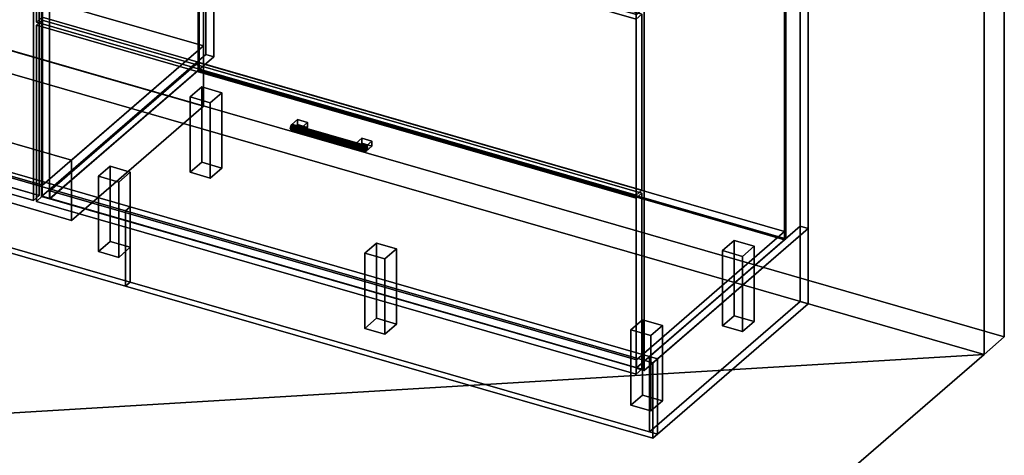
# Model space of a CAD drawing. Extents: x -1561 to 3499, y -2299 to 2343.
# Drawn here: x 1801 to 3499, y -1174 to -422 of the extents above; entities that cross this region are included whole.
import ezdxf

# ---------------------------------------------------------------- set-up
doc = ezdxf.new("R2010")
doc.units = 0
doc.layers.add('layer0', color=7, linetype='CONTINUOUS')

# ---------------------------------------------------------------- blocks, each defined once
blk = doc.blocks.new('PF_OBJECT0')
at = {"layer": 'layer0'}
for p, q in [((3499.1, 1325.3), (3499.1, -969.7)), ((3499.1, -969.7), (3499.1, 1325.3)), ((3464.1, 1295), (3464.1, -1000)), ((3464.1, -1000), (3464.1, 1295)), ((3499.1, -969.7), (-25.6, 47.8)), ((-25.6, 47.8), (3499.1, -969.7)), ((3464.1, -1000), (0, 0)), ((0, 0), (3464.1, -1000)), ((3499.1, -969.7), (3464.1, -1000)), ((3464.1, -1000), (3499.1, -969.7))]:
    blk.add_line(p, q, dxfattribs=at)
blk = doc.blocks.new('PF_OBJECT2')
at = {"layer": 'layer0'}
for p, q in [((3464.1, -1000), (0, 0)), ((0, 0), (3464.1, -1000)), ((3464.1, -1000), (-1500, -1299)), ((-1500, -1299), (3464.1, -1000)), ((1964.1, -2299), (3464.1, -1000)), ((3464.1, -1000), (1964.1, -2299))]:
    blk.add_line(p, q, dxfattribs=at)
blk = doc.blocks.new('PF_OBJECT64')
at = {"layer": 'layer0'}
for p, q in [((1310.2, 26.5), (1320.2, 35.1)), ((1320.2, 35.1), (1310.2, 26.5)), ((1320.2, -577.1), (1320.2, 35.1)), ((1320.2, 35.1), (1834.7, -113.4)), ((1320.2, 35.1), (1320.2, -577.1)), ((1834.7, -113.4), (1320.2, 35.1)), ((1824.7, -122), (1310.2, 26.5)), ((1310.2, 26.5), (1310.2, -585.8)), ((1310.2, -585.8), (1310.2, 26.5)), ((1310.2, 26.5), (1824.7, -122)), ((1834.7, -113.4), (1824.7, -122)), ((1824.7, -122), (1834.7, -113.4)), ((1834.7, -113.4), (1834.7, -725.6)), ((1834.7, -725.6), (1834.7, -113.4)), ((1824.7, -734.3), (1824.7, -122)), ((1824.7, -122), (1824.7, -734.3)), ((1320.2, -577.1), (1310.2, -585.8)), ((1310.2, -585.8), (1320.2, -577.1)), ((1834.7, -725.6), (1320.2, -577.1)), ((1320.2, -577.1), (1834.7, -725.6)), ((1310.2, -585.8), (1824.7, -734.3)), ((1824.7, -734.3), (1310.2, -585.8)), ((1824.7, -734.3), (1834.7, -725.6)), ((1834.7, -725.6), (1824.7, -734.3))]:
    blk.add_line(p, q, dxfattribs=at)
blk = doc.blocks.new('PF_OBJECT71')
at = {"layer": 'layer0'}
for p, q in [((1853.1, -717.4), (2108.6, -496.1)), ((2108.6, -496.1), (1853.1, -717.4)), ((2108.6, -510), (2108.6, -496.1)), ((2108.6, -496.1), (3120.1, -788.1)), ((2108.6, -496.1), (2108.6, -510)), ((3120.1, -788.1), (2108.6, -496.1)), ((2108.6, -510), (1853.1, -731.2)), ((1853.1, -731.2), (2108.6, -510)), ((3120.1, -802), (2108.6, -510)), ((2108.6, -510), (3120.1, -802)), ((2864.6, -1009.4), (1853.1, -717.4)), ((1853.1, -717.4), (1853.1, -731.2)), ((1853.1, -731.2), (1853.1, -717.4)), ((1853.1, -717.4), (2864.6, -1009.4)), ((1853.1, -731.2), (2864.6, -1023.2)), ((2864.6, -1023.2), (1853.1, -731.2)), ((3120.1, -788.1), (2864.6, -1009.4)), ((2864.6, -1009.4), (3120.1, -788.1)), ((3120.1, -788.1), (3120.1, -802)), ((3120.1, -802), (3120.1, -788.1)), ((2864.6, -1023.2), (3120.1, -802)), ((3120.1, -802), (2864.6, -1023.2)), ((2864.6, -1023.2), (2864.6, -1009.4)), ((2864.6, -1009.4), (2864.6, -1023.2))]:
    blk.add_line(p, q, dxfattribs=at)
blk = doc.blocks.new('PF_OBJECT72')
at = {"layer": 'layer0'}
for p, q in [((2108.6, 113.6), (2110.6, 115.3)), ((2110.6, 115.3), (2108.6, 113.6)), ((3120.1, -178.4), (2108.6, 113.6)), ((2108.6, 113.6), (2108.6, -510)), ((2108.6, -510), (2108.6, 113.6)), ((2108.6, 113.6), (3120.1, -178.4)), ((2110.6, -508.2), (2110.6, 115.3)), ((2110.6, 115.3), (3122.1, -176.7)), ((2110.6, 115.3), (2110.6, -508.2)), ((3122.1, -176.7), (2110.6, 115.3)), ((3122.1, -176.7), (3120.1, -178.4)), ((3120.1, -178.4), (3122.1, -176.7)), ((3120.1, -802), (3120.1, -178.4)), ((3120.1, -178.4), (3120.1, -802)), ((3122.1, -176.7), (3122.1, -800.2)), ((3122.1, -800.2), (3122.1, -176.7)), ((2110.6, -508.2), (2108.6, -510)), ((2108.6, -510), (2110.6, -508.2)), ((3122.1, -800.2), (2110.6, -508.2)), ((2110.6, -508.2), (3122.1, -800.2)), ((2108.6, -510), (3120.1, -802)), ((3120.1, -802), (2108.6, -510)), ((3120.1, -802), (3122.1, -800.2)), ((3122.1, -800.2), (3120.1, -802))]:
    blk.add_line(p, q, dxfattribs=at)
blk = doc.blocks.new('PF_OBJECT74')
at = {"layer": 'layer0'}
for p, q in [((2121.8, 140.9), (1838.8, -104.1)), ((1838.8, -104.1), (2121.8, 140.9)), ((1852.6, -108.1), (2135.6, 136.9)), ((2135.6, 136.9), (1852.6, -108.1)), ((2135.6, 136.9), (2121.8, 140.9)), ((2121.8, 140.9), (2121.8, -482.6)), ((2121.8, -482.6), (2121.8, 140.9)), ((2121.8, 140.9), (2135.6, 136.9)), ((2135.6, -486.6), (2135.6, 136.9)), ((2135.6, 136.9), (2135.6, -486.6)), ((1878.1, -86.1), (1853.1, -107.7)), ((1853.1, -107.7), (1878.1, -86.1)), ((1853.1, -121.6), (1878.1, -99.9)), ((1878.1, -99.9), (1853.1, -121.6)), ((2889.6, -378.1), (1878.1, -86.1)), ((1878.1, -86.1), (1878.1, -99.9)), ((1878.1, -99.9), (1878.1, -86.1)), ((1878.1, -86.1), (2889.6, -378.1)), ((1878.1, -99.9), (2889.6, -391.9)), ((2889.6, -391.9), (1878.1, -99.9)), ((1838.8, -104.1), (1852.6, -108.1)), ((1838.8, -727.7), (1838.8, -104.1)), ((1852.6, -108.1), (1838.8, -104.1)), ((1838.8, -104.1), (1838.8, -727.7)), ((1852.6, -108.1), (1852.6, -731.7)), ((1852.6, -731.7), (1852.6, -108.1)), ((1853.1, -107.7), (2864.6, -399.7)), ((1853.1, -121.6), (1853.1, -107.7)), ((2864.6, -399.7), (1853.1, -107.7)), ((1853.1, -107.7), (1853.1, -121.6)), ((2864.6, -413.6), (1853.1, -121.6)), ((1853.1, -121.6), (2864.6, -413.6)), ((3147.1, -155.1), (2864.1, -400.1)), ((2864.1, -400.1), (3147.1, -155.1)), ((2878, -404.1), (3161, -159.1)), ((3161, -159.1), (2878, -404.1)), ((3161, -159.1), (3147.1, -155.1)), ((3147.1, -155.1), (3147.1, -778.6)), ((3147.1, -778.6), (3147.1, -155.1)), ((3147.1, -155.1), (3161, -159.1)), ((3161, -782.6), (3161, -159.1)), ((3161, -159.1), (3161, -782.6)), ((2864.6, -399.7), (2889.6, -378.1)), ((2889.6, -378.1), (2864.6, -399.7)), ((2889.6, -391.9), (2889.6, -378.1)), ((2889.6, -378.1), (2889.6, -391.9)), ((2864.1, -400.1), (2878, -404.1)), ((2864.1, -1023.7), (2864.1, -400.1)), ((2878, -404.1), (2864.1, -400.1)), ((2864.1, -400.1), (2864.1, -1023.7)), ((2889.6, -391.9), (2864.6, -413.6)), ((2864.6, -413.6), (2889.6, -391.9)), ((2864.6, -399.7), (2864.6, -413.6)), ((2864.6, -413.6), (2864.6, -399.7)), ((2878, -404.1), (2878, -1027.7)), ((2878, -1027.7), (2878, -404.1)), ((1838.8, -727.7), (2121.8, -482.6)), ((2121.8, -482.6), (1838.8, -727.7)), ((2135.6, -486.6), (1852.6, -731.7)), ((1852.6, -731.7), (2135.6, -486.6)), ((2121.8, -482.6), (2135.6, -486.6)), ((2135.6, -486.6), (2121.8, -482.6)), ((1852.6, -731.7), (1838.8, -727.7)), ((1838.8, -727.7), (1852.6, -731.7)), ((2864.1, -1023.7), (3147.1, -778.6)), ((3147.1, -778.6), (2864.1, -1023.7)), ((3147.1, -778.6), (3161, -782.6)), ((3161, -782.6), (3147.1, -778.6)), ((3161, -782.6), (2878, -1027.7)), ((2878, -1027.7), (3161, -782.6)), ((2878, -1027.7), (2864.1, -1023.7)), ((2864.1, -1023.7), (2878, -1027.7))]:
    blk.add_line(p, q, dxfattribs=at)
blk = doc.blocks.new('PF_OBJECT75')
at = {"layer": 'layer0'}
for p, q in [((2268.4, -606.2), (2267.7, -609.9)), ((2267.7, -609.9), (2268.4, -606.2)), ((2267.7, -609.9), (2268.4, -612.3)), ((2395.9, -646.9), (2267.7, -609.9)), ((2267.7, -609.9), (2395.9, -646.9)), ((2268.4, -612.3), (2267.7, -609.9)), ((2270.2, -603.4), (2268.4, -606.2)), ((2268.4, -606.2), (2270.2, -603.4)), ((2396.6, -643.2), (2268.4, -606.2)), ((2268.4, -606.2), (2396.6, -643.2)), ((2272, -603.1), (2270.2, -603.4)), ((2270.2, -603.4), (2272, -603.1)), ((2270.2, -603.4), (2398.4, -640.4)), ((2398.4, -640.4), (2270.2, -603.4)), ((2270.2, -612), (2272, -609.2)), ((2272, -609.2), (2270.2, -612)), ((2400.1, -640.1), (2272, -603.1)), ((2272.7, -605.6), (2272, -603.1)), ((2272, -603.1), (2400.1, -640.1)), ((2272, -603.1), (2272.7, -605.6)), ((2272, -609.2), (2272.7, -605.6)), ((2272.7, -605.6), (2272, -609.2)), ((2400.1, -646.2), (2272, -609.2)), ((2272, -609.2), (2400.1, -646.2)), ((2400.9, -642.6), (2272.7, -605.6)), ((2272.7, -605.6), (2400.9, -642.6)), ((2268.4, -612.3), (2270.2, -612)), ((2270.2, -612), (2268.4, -612.3)), ((2396.6, -649.3), (2268.4, -612.3)), ((2268.4, -612.3), (2396.6, -649.3)), ((2398.4, -649), (2270.2, -612)), ((2270.2, -612), (2398.4, -649)), ((2395.9, -646.9), (2396.6, -643.2)), ((2396.6, -643.2), (2395.9, -646.9)), ((2396.6, -643.2), (2398.4, -640.4)), ((2398.4, -640.4), (2396.6, -643.2)), ((2398.4, -640.4), (2400.1, -640.1)), ((2400.1, -640.1), (2398.4, -640.4)), ((2400.1, -640.1), (2400.9, -642.6)), ((2400.9, -642.6), (2400.1, -640.1)), ((2400.9, -642.6), (2400.1, -646.2)), ((2400.1, -646.2), (2400.9, -642.6)), ((2396.6, -649.3), (2395.9, -646.9)), ((2395.9, -646.9), (2396.6, -649.3)), ((2398.4, -649), (2396.6, -649.3)), ((2396.6, -649.3), (2398.4, -649)), ((2400.1, -646.2), (2398.4, -649)), ((2398.4, -649), (2400.1, -646.2))]:
    blk.add_line(p, q, dxfattribs=at)
blk = doc.blocks.new('PF_OBJECT76')
at = {"layer": 'layer0'}
for p, q in [((2270.2, -603.4), (2280.2, -594.7)), ((2280.2, -594.7), (2270.2, -603.4)), ((2287.5, -608.4), (2270.2, -603.4)), ((2270.2, -603.4), (2270.2, -612)), ((2280.2, -603.4), (2270.2, -612)), ((2270.2, -612), (2270.2, -603.4)), ((2270.2, -603.4), (2287.5, -608.4)), ((2270.2, -612), (2280.2, -603.4)), ((2280.2, -603.4), (2280.2, -594.7)), ((2280.2, -594.7), (2297.5, -599.7)), ((2280.2, -594.7), (2280.2, -603.4)), ((2297.5, -599.7), (2280.2, -594.7)), ((2297.5, -608.4), (2280.2, -603.4)), ((2280.2, -603.4), (2297.5, -608.4)), ((2297.5, -599.7), (2287.5, -608.4)), ((2287.5, -608.4), (2297.5, -599.7)), ((2287.5, -617), (2287.5, -608.4)), ((2287.5, -617), (2297.5, -608.4)), ((2287.5, -608.4), (2287.5, -617)), ((2297.5, -608.4), (2287.5, -617)), ((2297.5, -599.7), (2297.5, -608.4)), ((2297.5, -608.4), (2297.5, -599.7)), ((2270.2, -612), (2287.5, -617)), ((2287.5, -617), (2270.2, -612))]:
    blk.add_line(p, q, dxfattribs=at)
blk = doc.blocks.new('PF_OBJECT77')
at = {"layer": 'layer0'}
for p, q in [((2381, -635.4), (2391, -626.7)), ((2391, -626.7), (2381, -635.4)), ((2391, -635.4), (2391, -626.7)), ((2391, -626.7), (2408.4, -631.7)), ((2391, -626.7), (2391, -635.4)), ((2408.4, -631.7), (2391, -626.7)), ((2398.4, -640.4), (2381, -635.4)), ((2381, -635.4), (2381, -644)), ((2391, -635.4), (2381, -644)), ((2381, -644), (2381, -635.4)), ((2381, -635.4), (2398.4, -640.4)), ((2381, -644), (2391, -635.4)), ((2381, -644), (2398.4, -649)), ((2398.4, -649), (2381, -644)), ((2408.4, -640.4), (2391, -635.4)), ((2391, -635.4), (2408.4, -640.4)), ((2408.4, -631.7), (2398.4, -640.4)), ((2398.4, -640.4), (2408.4, -631.7)), ((2398.4, -649), (2398.4, -640.4)), ((2398.4, -649), (2408.4, -640.4)), ((2398.4, -640.4), (2398.4, -649)), ((2408.4, -640.4), (2398.4, -649)), ((2408.4, -631.7), (2408.4, -640.4)), ((2408.4, -640.4), (2408.4, -631.7))]:
    blk.add_line(p, q, dxfattribs=at)
blk = doc.blocks.new('PF_OBJECT78')
at = {"layer": 'layer0'}
for p, q in [((1829.9, -431.8), (1839.9, -423.2)), ((1839.9, -423.2), (1829.9, -431.8)), ((1839.9, -727.1), (1839.9, -423.2)), ((1839.9, -423.2), (2873.9, -721.7)), ((1839.9, -423.2), (1839.9, -727.1)), ((2873.9, -721.7), (1839.9, -423.2)), ((2863.9, -730.3), (1829.9, -431.8)), ((1829.9, -431.8), (1829.9, -735.8)), ((1829.9, -735.8), (1829.9, -431.8)), ((1829.9, -431.8), (2863.9, -730.3)), ((1839.9, -727.1), (1829.9, -735.8)), ((1829.9, -735.8), (1839.9, -727.1)), ((2873.9, -1025.6), (1839.9, -727.1)), ((1839.9, -727.1), (2873.9, -1025.6)), ((2873.9, -721.7), (2863.9, -730.3)), ((2863.9, -730.3), (2873.9, -721.7)), ((2873.9, -721.7), (2873.9, -1025.6)), ((2873.9, -1025.6), (2873.9, -721.7)), ((1829.9, -735.8), (2863.9, -1034.3)), ((2863.9, -1034.3), (1829.9, -735.8)), ((2863.9, -1034.3), (2863.9, -730.3)), ((2863.9, -730.3), (2863.9, -1034.3)), ((2863.9, -1034.3), (2873.9, -1025.6)), ((2873.9, -1025.6), (2863.9, -1034.3))]:
    blk.add_line(p, q, dxfattribs=at)
blk = doc.blocks.new('PF_OBJECT82')
at = {"layer": 'layer0'}
for p, q in [((1829.9, -122.6), (1839.9, -114)), ((1839.9, -114), (1829.9, -122.6)), ((1839.9, -418), (1839.9, -114)), ((1839.9, -114), (2873.9, -412.5)), ((1839.9, -114), (1839.9, -418)), ((2873.9, -412.5), (1839.9, -114)), ((2863.9, -421.1), (1829.9, -122.6)), ((1829.9, -122.6), (1829.9, -426.6)), ((1829.9, -426.6), (1829.9, -122.6)), ((1829.9, -122.6), (2863.9, -421.1)), ((1839.9, -418), (1829.9, -426.6)), ((1829.9, -426.6), (1839.9, -418)), ((2873.9, -716.5), (1839.9, -418)), ((1839.9, -418), (2873.9, -716.5)), ((2873.9, -412.5), (2863.9, -421.1)), ((2863.9, -421.1), (2873.9, -412.5)), ((2863.9, -725.1), (2863.9, -421.1)), ((2863.9, -421.1), (2863.9, -725.1)), ((2873.9, -412.5), (2873.9, -716.5)), ((2873.9, -716.5), (2873.9, -412.5)), ((1829.9, -426.6), (2863.9, -725.1)), ((2863.9, -725.1), (1829.9, -426.6)), ((2863.9, -725.1), (2873.9, -716.5)), ((2873.9, -716.5), (2863.9, -725.1))]:
    blk.add_line(p, q, dxfattribs=at)
blk = doc.blocks.new('PF_OBJECT83')
at = {"layer": 'layer0'}
for p, q in [((2095.1, -555.7), (2115.1, -538.4)), ((2115.1, -538.4), (2095.1, -555.7)), ((2115.1, -668.3), (2115.1, -538.4)), ((2115.1, -538.4), (2149.7, -548.4)), ((2115.1, -538.4), (2115.1, -668.3)), ((2149.7, -548.4), (2115.1, -538.4)), ((2129.7, -565.7), (2095.1, -555.7)), ((2095.1, -555.7), (2095.1, -685.6)), ((2095.1, -685.6), (2095.1, -555.7)), ((2095.1, -555.7), (2129.7, -565.7)), ((2149.7, -548.4), (2129.7, -565.7)), ((2129.7, -565.7), (2149.7, -548.4)), ((2149.7, -548.4), (2149.7, -678.3)), ((2149.7, -678.3), (2149.7, -548.4)), ((2129.7, -695.6), (2129.7, -565.7)), ((2129.7, -565.7), (2129.7, -695.6)), ((2115.1, -668.3), (2095.1, -685.6)), ((2095.1, -685.6), (2115.1, -668.3)), ((2149.7, -678.3), (2115.1, -668.3)), ((2115.1, -668.3), (2149.7, -678.3)), ((2129.7, -695.6), (2149.7, -678.3)), ((2149.7, -678.3), (2129.7, -695.6)), ((2095.1, -685.6), (2129.7, -695.6)), ((2129.7, -695.6), (2095.1, -685.6))]:
    blk.add_line(p, q, dxfattribs=at)
blk = doc.blocks.new('PF_OBJECT84')
at = {"layer": 'layer0'}
for p, q in [((1937.1, -692.5), (1957.1, -675.2)), ((1957.1, -675.2), (1937.1, -692.5)), ((1957.1, -805.1), (1957.1, -675.2)), ((1957.1, -675.2), (1991.7, -685.2)), ((1957.1, -675.2), (1957.1, -805.1)), ((1991.7, -685.2), (1957.1, -675.2)), ((1971.7, -702.5), (1937.1, -692.5)), ((1937.1, -692.5), (1937.1, -822.5)), ((1937.1, -822.5), (1937.1, -692.5)), ((1937.1, -692.5), (1971.7, -702.5)), ((1991.7, -685.2), (1971.7, -702.5)), ((1971.7, -702.5), (1991.7, -685.2)), ((1991.7, -685.2), (1991.7, -815.1)), ((1991.7, -815.1), (1991.7, -685.2)), ((1971.7, -832.5), (1971.7, -702.5)), ((1971.7, -702.5), (1971.7, -832.5)), ((1957.1, -805.1), (1937.1, -822.5)), ((1937.1, -822.5), (1957.1, -805.1)), ((1991.7, -815.1), (1957.1, -805.1)), ((1957.1, -805.1), (1991.7, -815.1)), ((1937.1, -822.5), (1971.7, -832.5)), ((1971.7, -832.5), (1937.1, -822.5)), ((1971.7, -832.5), (1991.7, -815.1)), ((1991.7, -815.1), (1971.7, -832.5))]:
    blk.add_line(p, q, dxfattribs=at)
blk = doc.blocks.new('PF_OBJECT85')
at = {"layer": 'layer0'}
for p, q in [((2396.1, -825), (2416.1, -807.7)), ((2416.1, -807.7), (2396.1, -825)), ((2416.1, -937.6), (2416.1, -807.7)), ((2416.1, -807.7), (2450.7, -817.7)), ((2416.1, -807.7), (2416.1, -937.6)), ((2450.7, -817.7), (2416.1, -807.7)), ((2430.7, -835), (2396.1, -825)), ((2396.1, -825), (2396.1, -955)), ((2396.1, -955), (2396.1, -825)), ((2396.1, -825), (2430.7, -835)), ((2450.7, -817.7), (2430.7, -835)), ((2430.7, -835), (2450.7, -817.7)), ((2450.7, -817.7), (2450.7, -947.6)), ((2450.7, -947.6), (2450.7, -817.7)), ((2430.7, -965), (2430.7, -835)), ((2430.7, -835), (2430.7, -965)), ((2416.1, -937.6), (2396.1, -955)), ((2396.1, -955), (2416.1, -937.6)), ((2450.7, -947.6), (2416.1, -937.6)), ((2416.1, -937.6), (2450.7, -947.6)), ((2430.7, -965), (2450.7, -947.6)), ((2450.7, -947.6), (2430.7, -965)), ((2396.1, -955), (2430.7, -965)), ((2430.7, -965), (2396.1, -955))]:
    blk.add_line(p, q, dxfattribs=at)
blk = doc.blocks.new('PF_OBJECT86')
at = {"layer": 'layer0'}
for p, q in [((3013.1, -820.7), (3033.1, -803.4)), ((3033.1, -803.4), (3013.1, -820.7)), ((3033.1, -933.3), (3033.1, -803.4)), ((3033.1, -803.4), (3067.7, -813.4)), ((3033.1, -803.4), (3033.1, -933.3)), ((3067.7, -813.4), (3033.1, -803.4)), ((3067.7, -813.4), (3047.7, -830.7)), ((3047.7, -830.7), (3067.7, -813.4)), ((3067.7, -813.4), (3067.7, -943.3)), ((3067.7, -943.3), (3067.7, -813.4)), ((3047.7, -830.7), (3013.1, -820.7)), ((3013.1, -820.7), (3013.1, -950.6)), ((3013.1, -950.6), (3013.1, -820.7)), ((3013.1, -820.7), (3047.7, -830.7)), ((3047.7, -960.6), (3047.7, -830.7)), ((3047.7, -830.7), (3047.7, -960.6)), ((3033.1, -933.3), (3013.1, -950.6)), ((3013.1, -950.6), (3033.1, -933.3)), ((3067.7, -943.3), (3033.1, -933.3)), ((3033.1, -933.3), (3067.7, -943.3)), ((3013.1, -950.6), (3047.7, -960.6)), ((3047.7, -960.6), (3013.1, -950.6)), ((3047.7, -960.6), (3067.7, -943.3)), ((3067.7, -943.3), (3047.7, -960.6))]:
    blk.add_line(p, q, dxfattribs=at)
blk = doc.blocks.new('PF_OBJECT87')
at = {"layer": 'layer0'}
for p, q in [((2855.1, -957.5), (2875.1, -940.2)), ((2875.1, -940.2), (2855.1, -957.5)), ((2875.1, -1070.1), (2875.1, -940.2)), ((2875.1, -940.2), (2909.7, -950.2)), ((2875.1, -940.2), (2875.1, -1070.1)), ((2909.7, -950.2), (2875.1, -940.2)), ((2909.7, -950.2), (2889.7, -967.5)), ((2889.7, -967.5), (2909.7, -950.2)), ((2909.7, -950.2), (2909.7, -1080.1)), ((2909.7, -1080.1), (2909.7, -950.2)), ((2889.7, -967.5), (2855.1, -957.5)), ((2855.1, -957.5), (2855.1, -1087.5)), ((2855.1, -1087.5), (2855.1, -957.5)), ((2855.1, -957.5), (2889.7, -967.5)), ((2889.7, -1097.5), (2889.7, -967.5)), ((2889.7, -967.5), (2889.7, -1097.5)), ((2875.1, -1070.1), (2855.1, -1087.5)), ((2855.1, -1087.5), (2875.1, -1070.1)), ((2909.7, -1080.1), (2875.1, -1070.1)), ((2875.1, -1070.1), (2909.7, -1080.1)), ((2889.7, -1097.5), (2909.7, -1080.1)), ((2909.7, -1080.1), (2889.7, -1097.5)), ((2855.1, -1087.5), (2889.7, -1097.5)), ((2889.7, -1097.5), (2855.1, -1087.5))]:
    blk.add_line(p, q, dxfattribs=at)
blk = doc.blocks.new('PF_OBJECT105')
at = {"layer": 'layer0'}
for p, q in [((-260, -95.3), (1991.7, -745.3)), ((1991.7, -745.3), (-260, -95.3)), ((-268, -102.2), (1983.7, -752.2)), ((1983.7, -752.2), (-268, -102.2)), ((1983.7, -882.1), (-268, -232.1)), ((-268, -232.1), (1983.7, -882.1)), ((1991.7, -875.2), (-260, -225.2)), ((-260, -225.2), (1991.7, -875.2)), ((1991.7, -745.3), (1983.7, -752.2)), ((1983.7, -752.2), (1991.7, -745.3)), ((1991.7, -745.3), (1991.7, -875.2)), ((1991.7, -875.2), (1991.7, -745.3)), ((1983.7, -752.2), (1983.7, -882.1)), ((1983.7, -882.1), (1983.7, -752.2)), ((1991.7, -875.2), (1983.7, -882.1)), ((1983.7, -882.1), (1991.7, -875.2))]:
    blk.add_line(p, q, dxfattribs=at)
blk = doc.blocks.new('PF_OBJECT106')
at = {"layer": 'layer0'}
for p, q in [((1983.7, -752.2), (1991.7, -745.3)), ((1991.7, -745.3), (1983.7, -752.2)), ((1991.7, -875.2), (1991.7, -745.3)), ((1991.7, -745.3), (2901, -1007.8)), ((1991.7, -745.3), (1991.7, -875.2)), ((2901, -1007.8), (1991.7, -745.3)), ((1983.7, -882.1), (1983.7, -752.2)), ((1983.7, -752.2), (2893, -1014.7)), ((1983.7, -752.2), (1983.7, -882.1)), ((2893, -1014.7), (1983.7, -752.2)), ((1983.7, -882.1), (1991.7, -875.2)), ((1991.7, -875.2), (1983.7, -882.1)), ((2893, -1144.6), (1983.7, -882.1)), ((1983.7, -882.1), (2893, -1144.6)), ((2901, -1137.7), (1991.7, -875.2)), ((1991.7, -875.2), (2901, -1137.7)), ((2901, -1007.8), (2893, -1014.7)), ((2893, -1014.7), (2901, -1007.8)), ((2893, -1014.7), (2893, -1144.6)), ((2893, -1144.6), (2893, -1014.7)), ((2901, -1007.8), (2901, -1137.7)), ((2901, -1137.7), (2901, -1007.8)), ((2901, -1137.7), (2893, -1144.6)), ((2893, -1144.6), (2901, -1137.7))]:
    blk.add_line(p, q, dxfattribs=at)
blk = doc.blocks.new('PF_OBJECT107')
at = {"layer": 'layer0'}
for p, q in [((2887.1, -1003.8), (3147.1, -778.6)), ((3147.1, -778.6), (2887.1, -1003.8)), ((3147.1, -778.6), (3147.1, -908.5)), ((3147.1, -778.6), (3161, -782.6)), ((3147.1, -908.5), (3147.1, -778.6)), ((3161, -782.6), (3147.1, -778.6)), ((2901, -1007.8), (3161, -782.6)), ((3161, -782.6), (2901, -1007.8)), ((3161, -782.6), (3161, -912.5)), ((3161, -912.5), (3161, -782.6)), ((3147.1, -908.5), (2887.1, -1133.7)), ((2887.1, -1133.7), (3147.1, -908.5)), ((3161, -912.5), (2901, -1137.7)), ((2901, -1137.7), (3161, -912.5)), ((3147.1, -908.5), (3161, -912.5)), ((3161, -912.5), (3147.1, -908.5)), ((2887.1, -1133.7), (2887.1, -1003.8)), ((2901, -1007.8), (2887.1, -1003.8)), ((2887.1, -1003.8), (2887.1, -1133.7)), ((2887.1, -1003.8), (2901, -1007.8)), ((2901, -1137.7), (2901, -1007.8)), ((2901, -1007.8), (2901, -1137.7)), ((2901, -1137.7), (2887.1, -1133.7)), ((2887.1, -1133.7), (2901, -1137.7))]:
    blk.add_line(p, q, dxfattribs=at)
blk = doc.blocks.new('PF_OBJECT162')
at = {"layer": 'layer0'}
for p, q in [((1372.5, -515.1), (1600, -318.1)), ((1600, -318.1), (1372.5, -515.1)), ((1600, -422), (1600, -318.1)), ((1600, -318.1), (2117.9, -467.6)), ((1600, -318.1), (1600, -422)), ((2117.9, -467.6), (1600, -318.1)), ((1600, -422), (1372.5, -619.1)), ((1372.5, -619.1), (1600, -422)), ((2117.9, -571.5), (1600, -422)), ((1600, -422), (2117.9, -571.5)), ((2117.9, -467.6), (1890.4, -664.6)), ((1890.4, -664.6), (2117.9, -467.6)), ((2117.9, -467.6), (2117.9, -571.5)), ((2117.9, -571.5), (2117.9, -467.6)), ((1890.4, -664.6), (1372.5, -515.1)), ((1372.5, -515.1), (1372.5, -619.1)), ((1372.5, -619.1), (1372.5, -515.1)), ((1372.5, -515.1), (1890.4, -664.6)), ((1890.4, -768.6), (2117.9, -571.5)), ((2117.9, -571.5), (1890.4, -768.6)), ((1372.5, -619.1), (1890.4, -768.6)), ((1890.4, -768.6), (1372.5, -619.1)), ((1890.4, -768.6), (1890.4, -664.6)), ((1890.4, -664.6), (1890.4, -768.6))]:
    blk.add_line(p, q, dxfattribs=at)
blk = doc.blocks.new('PF_OBJECT163')
at = {"layer": 'layer0'}
for p, q in [((1322.5, 47.8), (1600, 288.1)), ((1600, 288.1), (1322.5, 47.8)), ((1600, -318.1), (1600, 288.1)), ((1600, 288.1), (2117.9, 138.6)), ((1600, 288.1), (1600, -318.1)), ((2117.9, 138.6), (1600, 288.1)), ((2117.9, 138.6), (1840.4, -101.7)), ((1840.4, -101.7), (2117.9, 138.6)), ((2117.9, 138.6), (2117.9, -467.6)), ((2117.9, -467.6), (2117.9, 138.6)), ((1840.4, -101.7), (1322.5, 47.8)), ((1322.5, 47.8), (1322.5, -558.4)), ((1322.5, -558.4), (1322.5, 47.8)), ((1322.5, 47.8), (1840.4, -101.7)), ((1840.4, -707.9), (1840.4, -101.7)), ((1840.4, -101.7), (1840.4, -707.9)), ((1600, -318.1), (1322.5, -558.4)), ((1322.5, -558.4), (1600, -318.1)), ((2117.9, -467.6), (1600, -318.1)), ((1600, -318.1), (2117.9, -467.6)), ((1840.4, -707.9), (2117.9, -467.6)), ((2117.9, -467.6), (1840.4, -707.9)), ((1322.5, -558.4), (1840.4, -707.9)), ((1840.4, -707.9), (1322.5, -558.4))]:
    blk.add_line(p, q, dxfattribs=at)

msp = doc.modelspace()

# ---------------------------------------------------------------- block references
for name in ['PF_OBJECT0', 'PF_OBJECT163', 'PF_OBJECT74', 'PF_OBJECT72', 'PF_OBJECT64', 'PF_OBJECT2', 'PF_OBJECT105', 'PF_OBJECT82', 'PF_OBJECT162', 'PF_OBJECT78', 'PF_OBJECT71', 'PF_OBJECT83', 'PF_OBJECT75', 'PF_OBJECT76', 'PF_OBJECT77', 'PF_OBJECT84', 'PF_OBJECT106', 'PF_OBJECT107', 'PF_OBJECT85', 'PF_OBJECT86', 'PF_OBJECT87']:
    msp.add_blockref(name, (0, 0))

doc.saveas('drawing.dxf')
